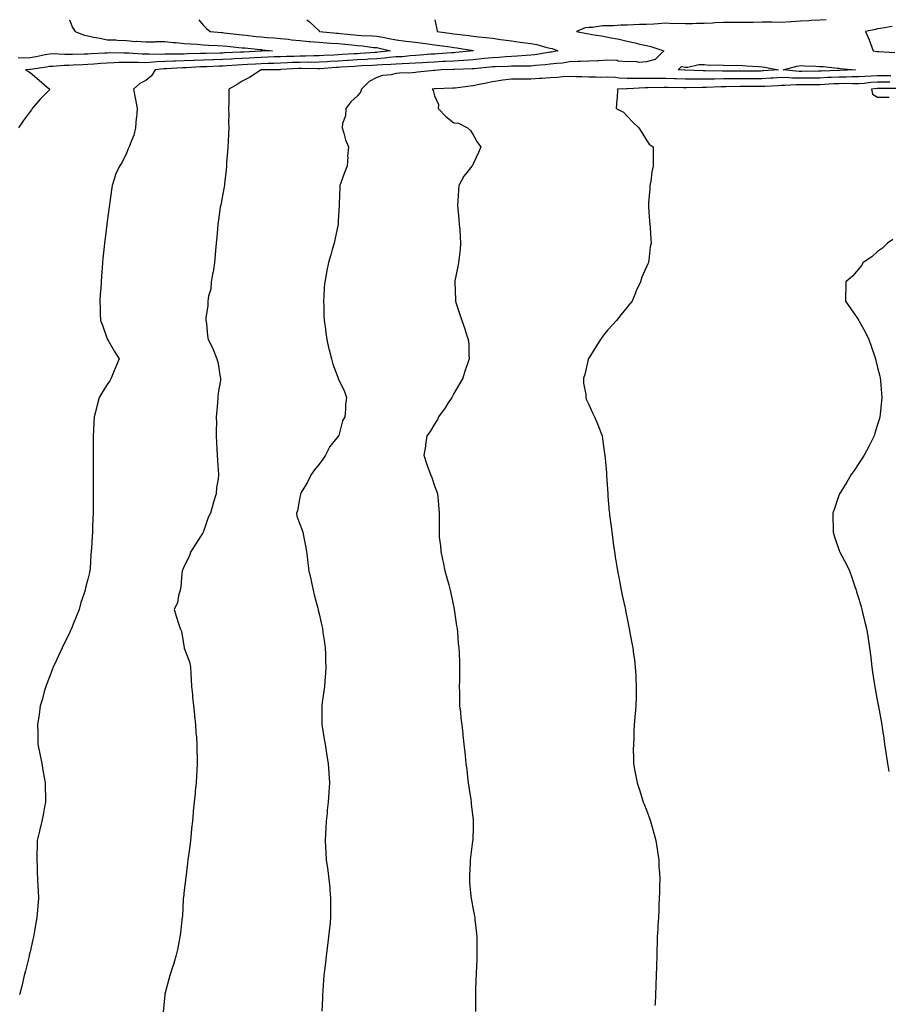
# Model space of a CAD drawing. Units: inches. Extents: x 1037123 to 1039763, y 7295258 to 7297898.
# Drawn here: x 1037533 to 1037984, y 7297387 to 7297898 of the extents above; entities that cross this region are included whole.
import ezdxf

# ---------------------------------------------------------------- set-up
doc = ezdxf.new("R2010")
doc.units = ezdxf.units.IN
doc.header["$MEASUREMENT"] = 0
doc.layers.add('Contour_10377295', color=7, linetype='Continuous', true_color=0xee6ba7)

msp = doc.modelspace()

# ---------------------------------------------------------------- linework, layer by layer
at = {"layer": 'Contour_10377295'}
for points in [[(1037558.5, 7297898, 3161), (1037560.06, 7297893.94, 3161), (1037561.47, 7297891.92, 3161), (1037566.12, 7297889.99, 3161), (1037568.05, 7297889.62, 3161), (1037570.96, 7297889.01, 3161), (1037574.48, 7297888.36, 3161), (1037578.05, 7297887.56, 3161), (1037582.52, 7297887.46, 3161), (1037583.48, 7297887.36, 3161), (1037588.05, 7297887.26, 3161), (1037592.82, 7297886.69, 3161), (1037593.21, 7297886.77, 3161), (1037598.05, 7297886.47, 3161), (1037602.7, 7297886.58, 3161), (1037603.34, 7297886.63, 3161), (1037608.05, 7297886.72, 3161), (1037612.29, 7297886.17, 3161), (1037613.81, 7297886.16, 3161), (1037618.05, 7297885.71, 3161), (1037621.55, 7297885.42, 3161), (1037624.73, 7297885.25, 3161), (1037628.05, 7297884.99, 3161), (1037630.9, 7297884.77, 3161), (1037635.37, 7297884.59, 3161), (1037638.05, 7297884.41, 3161), (1037640.32, 7297884.18, 3161), (1037646.33, 7297883.64, 3161), (1037648.05, 7297883.46, 3161), (1037649.44, 7297883.31, 3161), (1037657.46, 7297882.51, 3161), (1037658.05, 7297882.45, 3161), (1037658.54, 7297882.41, 3161), (1037663.91, 7297881.92, 3161), (1037658.3, 7297881.67, 3161), (1037658.05, 7297881.67, 3161), (1037657.78, 7297881.65, 3161), (1037648.77, 7297881.21, 3161), (1037648.05, 7297881.17, 3161), (1037647.25, 7297881.12, 3161), (1037639.2, 7297880.77, 3161), (1037638.05, 7297880.7, 3161), (1037636.78, 7297880.66, 3161), (1037629.46, 7297880.5, 3161), (1037628.05, 7297880.46, 3161), (1037626.53, 7297880.41, 3161), (1037619.73, 7297880.23, 3161), (1037618.05, 7297880.16, 3161), (1037616.23, 7297880.11, 3161), (1037609.87, 7297880.09, 3161), (1037608.05, 7297880.04, 3161), (1037606.1, 7297879.96, 3161), (1037599.83, 7297880.14, 3161), (1037598.05, 7297880.06, 3161), (1037596.23, 7297880.1, 3161), (1037589.34, 7297880.63, 3161), (1037588.05, 7297880.66, 3161), (1037586.76, 7297880.64, 3161), (1037579.24, 7297880.73, 3161), (1037578.05, 7297880.7, 3161), (1037576.74, 7297880.6, 3161), (1037569.75, 7297880.22, 3161), (1037568.05, 7297880.09, 3161), (1037566.16, 7297880.04, 3161), (1037559.98, 7297879.98, 3161), (1037558.05, 7297879.92, 3161), (1037556.02, 7297879.89, 3161), (1037549.77, 7297880.2, 3161), (1037548.05, 7297880.17, 3161), (1037545.88, 7297879.76, 3161), (1037541.21, 7297878.75, 3161), (1037538.05, 7297878.18, 3161), (1037534.24, 7297878.1, 3161), (1037531.76, 7297878.22, 3161)], [(1037625.64, 7297898, 3162), (1037628.05, 7297895.05, 3162), (1037629.53, 7297893.41, 3162), (1037631.53, 7297891.92, 3162), (1037637.46, 7297891.33, 3162), (1037638.05, 7297891.3, 3162), (1037638.75, 7297891.23, 3162), (1037646.51, 7297890.37, 3162), (1037648.05, 7297890.21, 3162), (1037649.96, 7297890.01, 3162), (1037655.47, 7297889.34, 3162), (1037658.05, 7297889.07, 3162), (1037661.16, 7297888.81, 3162), (1037664.67, 7297888.55, 3162), (1037668.05, 7297888.27, 3162), (1037672.15, 7297887.81, 3162), (1037673.66, 7297887.54, 3162), (1037678.05, 7297887.12, 3162), (1037682.85, 7297886.72, 3162), (1037683.28, 7297886.69, 3162), (1037688.05, 7297886.3, 3162), (1037692.11, 7297885.99, 3162), (1037694.09, 7297885.88, 3162), (1037698.05, 7297885.58, 3162), (1037701.39, 7297885.26, 3162), (1037705.06, 7297884.92, 3162), (1037708.05, 7297884.63, 3162), (1037710.57, 7297884.43, 3162), (1037716.33, 7297883.64, 3162), (1037718.05, 7297883.49, 3162), (1037719.36, 7297883.23, 3162), (1037725.1, 7297881.92, 3162), (1037718.85, 7297881.11, 3162), (1037718.05, 7297881.05, 3162), (1037717.13, 7297880.99, 3162), (1037709.57, 7297880.4, 3162), (1037708.05, 7297880.3, 3162), (1037706.33, 7297880.2, 3162), (1037700.12, 7297879.85, 3162), (1037698.05, 7297879.72, 3162), (1037695.73, 7297879.6, 3162), (1037690.55, 7297879.43, 3162), (1037688.05, 7297879.29, 3162), (1037685.37, 7297879.25, 3162), (1037680.92, 7297879.06, 3162), (1037678.05, 7297879.02, 3162), (1037675.04, 7297878.91, 3162), (1037671.1, 7297878.87, 3162), (1037668.05, 7297878.76, 3162), (1037664.79, 7297878.67, 3162), (1037661.45, 7297878.51, 3162), (1037658.05, 7297878.41, 3162), (1037654.34, 7297878.21, 3162), (1037651.88, 7297878.09, 3162), (1037648.05, 7297877.88, 3162), (1037643.75, 7297877.62, 3162), (1037642.41, 7297877.56, 3162), (1037638.05, 7297877.3, 3162), (1037633.28, 7297877.15, 3162), (1037632.82, 7297877.14, 3162), (1037628.05, 7297877, 3162), (1037623.17, 7297876.8, 3162), (1037622.91, 7297876.78, 3162), (1037618.05, 7297876.59, 3162), (1037613.52, 7297876.45, 3162), (1037612.52, 7297876.39, 3162), (1037608.05, 7297876.25, 3162), (1037603.89, 7297876.08, 3162), (1037602, 7297875.88, 3162), (1037598.05, 7297875.69, 3162), (1037594.18, 7297875.78, 3162), (1037591.84, 7297875.72, 3162), (1037588.05, 7297875.82, 3162), (1037584.24, 7297875.73, 3162), (1037581.72, 7297875.58, 3162), (1037578.05, 7297875.5, 3162), (1037574.71, 7297875.26, 3162), (1037571.04, 7297874.92, 3162), (1037568.05, 7297874.69, 3162), (1037565.35, 7297874.61, 3162), (1037560.45, 7297874.33, 3162), (1037558.05, 7297874.25, 3162), (1037555.75, 7297874.21, 3162), (1037549.85, 7297873.73, 3162), (1037548.05, 7297873.7, 3162), (1037546.57, 7297873.41, 3162), (1037538.28, 7297872.15, 3162), (1037538.05, 7297872.12, 3162), (1037537.85, 7297872.11, 3162), (1037535.71, 7297871.92, 3162), (1037537.21, 7297871.09, 3162), (1037538.05, 7297870.67, 3162), (1037542.66, 7297866.53, 3162), (1037546.92, 7297863.06, 3162), (1037548.05, 7297862.13, 3162), (1037548.15, 7297862.03, 3162), (1037548.19, 7297861.92, 3162), (1037548.17, 7297861.79, 3162), (1037548.05, 7297861.67, 3162), (1037543.28, 7297856.69, 3162), (1037539.09, 7297851.92, 3162), (1037538.69, 7297851.27, 3162), (1037538.05, 7297850.32, 3162), (1037534.42, 7297845.55, 3162), (1037532.05, 7297841.92, 3162)], [(1037681.69, 7297898, 3163), (1037682.93, 7297897.04, 3163), (1037683.07, 7297896.94, 3163), (1037688.05, 7297892.17, 3163), (1037688.17, 7297892.03, 3163), (1037688.26, 7297891.92, 3163), (1037697.19, 7297891.06, 3163), (1037698.05, 7297890.99, 3163), (1037699.07, 7297890.89, 3163), (1037706.33, 7297890.19, 3163), (1037708.05, 7297890.03, 3163), (1037710.1, 7297889.87, 3163), (1037715.82, 7297889.68, 3163), (1037718.05, 7297889.49, 3163), (1037721.08, 7297888.89, 3163), (1037724.42, 7297888.3, 3163), (1037728.05, 7297887.55, 3163), (1037733.05, 7297886.92, 3163), (1037738.05, 7297886.27, 3163), (1037741.94, 7297885.81, 3163), (1037744.57, 7297885.39, 3163), (1037748.05, 7297884.95, 3163), (1037750.71, 7297884.57, 3163), (1037756.12, 7297883.85, 3163), (1037758.05, 7297883.59, 3163), (1037759.51, 7297883.38, 3163), (1037768.03, 7297881.94, 3163), (1037768.07, 7297881.94, 3163), (1037768.17, 7297881.92, 3163), (1037768.07, 7297881.91, 3163), (1037768.05, 7297881.91, 3163), (1037768.03, 7297881.91, 3163), (1037759.03, 7297880.94, 3163), (1037758.05, 7297880.88, 3163), (1037756.96, 7297880.83, 3163), (1037749.71, 7297880.25, 3163), (1037748.05, 7297880.15, 3163), (1037746.16, 7297880.03, 3163), (1037740.47, 7297879.51, 3163), (1037738.05, 7297879.35, 3163), (1037735.32, 7297879.2, 3163), (1037731.16, 7297878.8, 3163), (1037728.05, 7297878.65, 3163), (1037724.48, 7297878.36, 3163), (1037721.94, 7297878.02, 3163), (1037718.05, 7297877.73, 3163), (1037713.58, 7297877.45, 3163), (1037712.6, 7297877.37, 3163), (1037708.05, 7297877.09, 3163), (1037703.19, 7297876.79, 3163), (1037702.89, 7297876.77, 3163), (1037698.05, 7297876.48, 3163), (1037693.71, 7297876.25, 3163), (1037692.27, 7297876.14, 3163), (1037688.05, 7297875.9, 3163), (1037684.12, 7297875.86, 3163), (1037682.01, 7297875.89, 3163), (1037678.05, 7297875.85, 3163), (1037674.26, 7297875.71, 3163), (1037671.68, 7297875.54, 3163), (1037668.05, 7297875.41, 3163), (1037664.65, 7297875.31, 3163), (1037661.39, 7297875.27, 3163), (1037658.05, 7297875.17, 3163), (1037654.96, 7297875, 3163), (1037650.86, 7297874.74, 3163), (1037648.05, 7297874.59, 3163), (1037645.53, 7297874.44, 3163), (1037640.16, 7297874.04, 3163), (1037638.05, 7297873.91, 3163), (1037636.12, 7297873.85, 3163), (1037629.71, 7297873.58, 3163), (1037628.05, 7297873.53, 3163), (1037626.51, 7297873.46, 3163), (1037619.18, 7297873.05, 3163), (1037618.05, 7297873, 3163), (1037617, 7297872.97, 3163), (1037608.6, 7297872.48, 3163), (1037608.05, 7297872.46, 3163), (1037607.52, 7297872.44, 3163), (1037602.95, 7297871.92, 3163), (1037601.06, 7297868.91, 3163), (1037598.05, 7297866.38, 3163), (1037595.02, 7297864.95, 3163), (1037591.66, 7297861.92, 3163), (1037592.58, 7297857.4, 3163), (1037592.8, 7297856.66, 3163), (1037593.54, 7297851.92, 3163), (1037593.19, 7297847.06, 3163), (1037593.17, 7297846.8, 3163), (1037592.82, 7297841.92, 3163), (1037591.92, 7297838.05, 3163), (1037590.1, 7297833.97, 3163), (1037589.42, 7297831.92, 3163), (1037588.99, 7297830.98, 3163), (1037588.05, 7297828.73, 3163), (1037585.86, 7297824.1, 3163), (1037584.42, 7297821.92, 3163), (1037582.37, 7297817.6, 3163), (1037581.92, 7297815.8, 3163), (1037580.59, 7297811.92, 3163), (1037580.3, 7297809.68, 3163), (1037579.4, 7297803.27, 3163), (1037579.22, 7297801.92, 3163), (1037579.09, 7297800.89, 3163), (1037578.05, 7297793.23, 3163), (1037577.89, 7297792.08, 3163), (1037577.87, 7297791.92, 3163), (1037577.85, 7297791.72, 3163), (1037576.8, 7297783.17, 3163), (1037576.64, 7297781.92, 3163), (1037576.49, 7297780.35, 3163), (1037575.84, 7297774.12, 3163), (1037575.61, 7297771.92, 3163), (1037575.41, 7297769.28, 3163), (1037575.06, 7297764.91, 3163), (1037574.83, 7297761.92, 3163), (1037574.67, 7297758.54, 3163), (1037574.48, 7297755.5, 3163), (1037574.3, 7297751.92, 3163), (1037574.46, 7297748.33, 3163), (1037574.4, 7297745.57, 3163), (1037574.53, 7297741.92, 3163), (1037575.53, 7297739.41, 3163), (1037578.05, 7297732.39, 3163), (1037578.19, 7297732.06, 3163), (1037578.25, 7297731.92, 3163), (1037578.52, 7297731.45, 3163), (1037581.88, 7297725.75, 3163), (1037584.18, 7297721.92, 3163), (1037582.41, 7297717.55, 3163), (1037581.49, 7297715.37, 3163), (1037580.06, 7297711.92, 3163), (1037579.34, 7297710.63, 3163), (1037578.05, 7297708.6, 3163), (1037575.47, 7297704.49, 3163), (1037573.89, 7297701.92, 3163), (1037572.7, 7297697.28, 3163), (1037572.42, 7297696.3, 3163), (1037571.29, 7297691.92, 3163), (1037571.14, 7297688.83, 3163), (1037570.86, 7297684.73, 3163), (1037570.71, 7297681.92, 3163), (1037570.73, 7297679.25, 3163), (1037570.69, 7297674.57, 3163), (1037570.71, 7297671.92, 3163), (1037570.73, 7297669.25, 3163), (1037570.71, 7297664.59, 3163), (1037570.73, 7297661.92, 3163), (1037570.73, 7297659.24, 3163), (1037570.75, 7297654.61, 3163), (1037570.76, 7297651.92, 3163), (1037570.76, 7297641.92, 3163), (1037570.65, 7297639.32, 3163), (1037570.47, 7297634.34, 3163), (1037570.37, 7297631.92, 3163), (1037570.2, 7297629.77, 3163), (1037569.92, 7297623.79, 3163), (1037569.77, 7297621.92, 3163), (1037569.53, 7297620.44, 3163), (1037569.2, 7297613.07, 3163), (1037569.07, 7297611.92, 3163), (1037568.85, 7297611.12, 3163), (1037568.05, 7297607.55, 3163), (1037566.86, 7297603.11, 3163), (1037566.6, 7297601.92, 3163), (1037565.96, 7297599.83, 3163), (1037564.44, 7297595.54, 3163), (1037563.42, 7297591.92, 3163), (1037561.86, 7297588.1, 3163), (1037560.39, 7297584.26, 3163), (1037559.46, 7297581.92, 3163), (1037559.05, 7297580.92, 3163), (1037558.05, 7297578.84, 3163), (1037555.73, 7297574.23, 3163), (1037554.67, 7297571.92, 3163), (1037552.58, 7297567.38, 3163), (1037551.72, 7297565.58, 3163), (1037549.98, 7297561.92, 3163), (1037549.51, 7297560.46, 3163), (1037548.05, 7297556.82, 3163), (1037546.72, 7297553.24, 3163), (1037546.17, 7297551.92, 3163), (1037545.37, 7297549.24, 3163), (1037544.4, 7297545.56, 3163), (1037543.19, 7297541.92, 3163), (1037542.66, 7297537.31, 3163), (1037542.48, 7297536.35, 3163), (1037541.92, 7297531.92, 3163), (1037541.98, 7297527.99, 3163), (1037541.96, 7297525.83, 3163), (1037542.01, 7297521.92, 3163), (1037543.03, 7297516.94, 3163), (1037543.03, 7297516.91, 3163), (1037544.09, 7297511.92, 3163), (1037544.63, 7297508.51, 3163), (1037545.39, 7297504.57, 3163), (1037545.86, 7297501.92, 3163), (1037545.86, 7297499.73, 3163), (1037546.02, 7297493.95, 3163), (1037546.02, 7297491.92, 3163), (1037545.51, 7297489.38, 3163), (1037544.75, 7297485.22, 3163), (1037544.07, 7297481.92, 3163), (1037542.93, 7297477.05, 3163), (1037542.85, 7297476.72, 3163), (1037541.74, 7297471.92, 3163), (1037541.62, 7297468.34, 3163), (1037541.59, 7297465.46, 3163), (1037541.49, 7297461.92, 3163), (1037541.62, 7297458.35, 3163), (1037541.76, 7297455.62, 3163), (1037541.92, 7297451.92, 3163), (1037542.11, 7297447.87, 3163), (1037542.19, 7297446.06, 3163), (1037542.37, 7297441.92, 3163), (1037542.01, 7297437.96, 3163), (1037541.84, 7297435.71, 3163), (1037541.51, 7297431.92, 3163), (1037541, 7297428.98, 3163), (1037540.14, 7297424.01, 3163), (1037539.77, 7297421.92, 3163), (1037539.46, 7297420.51, 3163), (1037538.05, 7297414.24, 3163), (1037537.6, 7297412.37, 3163), (1037537.48, 7297411.92, 3163), (1037537.31, 7297411.18, 3163), (1037535.61, 7297404.37, 3163), (1037534.98, 7297401.92, 3163), (1037533.99, 7297397.86, 3163), (1037533.66, 7297396.31, 3163), (1037532.48, 7297391.92, 3163)], [(1037748.11, 7297898, 3164), (1037749.24, 7297893.11, 3164), (1037749.4, 7297891.92, 3164), (1037756.92, 7297890.79, 3164), (1037758.05, 7297890.62, 3164), (1037759.55, 7297890.43, 3164), (1037765.86, 7297889.74, 3164), (1037768.05, 7297889.43, 3164), (1037770.88, 7297889.09, 3164), (1037774.89, 7297888.76, 3164), (1037778.05, 7297888.34, 3164), (1037782.19, 7297887.77, 3164), (1037783.73, 7297887.59, 3164), (1037788.05, 7297886.98, 3164), (1037792.5, 7297886.38, 3164), (1037793.77, 7297886.2, 3164), (1037798.05, 7297885.61, 3164), (1037801.17, 7297885.04, 3164), (1037806.33, 7297883.65, 3164), (1037808.05, 7297883.28, 3164), (1037809.16, 7297883.03, 3164), (1037811.98, 7297881.92, 3164), (1037808.79, 7297881.19, 3164), (1037808.05, 7297881.09, 3164), (1037807.09, 7297880.97, 3164), (1037800.16, 7297879.8, 3164), (1037798.05, 7297879.58, 3164), (1037795.61, 7297879.47, 3164), (1037790.92, 7297879.05, 3164), (1037788.05, 7297878.94, 3164), (1037784.87, 7297878.74, 3164), (1037781.55, 7297878.41, 3164), (1037778.05, 7297878.2, 3164), (1037773.91, 7297877.78, 3164), (1037772.35, 7297877.61, 3164), (1037768.05, 7297877.17, 3164), (1037763.13, 7297876.84, 3164), (1037762.97, 7297876.83, 3164), (1037758.05, 7297876.52, 3164), (1037753.69, 7297876.27, 3164), (1037752.35, 7297876.22, 3164), (1037748.05, 7297875.98, 3164), (1037744.24, 7297875.72, 3164), (1037741.74, 7297875.62, 3164), (1037738.05, 7297875.38, 3164), (1037734.77, 7297875.19, 3164), (1037731.27, 7297875.14, 3164), (1037728.05, 7297874.97, 3164), (1037725.24, 7297874.74, 3164), (1037720.75, 7297874.62, 3164), (1037718.05, 7297874.41, 3164), (1037715.71, 7297874.26, 3164), (1037710.12, 7297873.99, 3164), (1037708.05, 7297873.86, 3164), (1037706.21, 7297873.76, 3164), (1037699.46, 7297873.32, 3164), (1037698.05, 7297873.24, 3164), (1037696.8, 7297873.17, 3164), (1037688.67, 7297872.55, 3164), (1037688.05, 7297872.52, 3164), (1037687.46, 7297872.51, 3164), (1037678.79, 7297872.67, 3164), (1037678.05, 7297872.66, 3164), (1037677.33, 7297872.63, 3164), (1037668.21, 7297872.07, 3164), (1037668.05, 7297872.07, 3164), (1037667.91, 7297872.06, 3164), (1037658.05, 7297871.93, 3164), (1037657.95, 7297871.92, 3164), (1037651.98, 7297868, 3164), (1037648.05, 7297866.06, 3164), (1037645.53, 7297864.44, 3164), (1037641.27, 7297861.92, 3164), (1037641.21, 7297858.77, 3164), (1037641.14, 7297855.01, 3164), (1037641.08, 7297851.92, 3164), (1037641.12, 7297848.86, 3164), (1037641.08, 7297844.96, 3164), (1037641.12, 7297841.92, 3164), (1037640.96, 7297839.01, 3164), (1037640.82, 7297834.69, 3164), (1037640.69, 7297831.92, 3164), (1037640.53, 7297829.45, 3164), (1037640.06, 7297823.92, 3164), (1037639.92, 7297821.92, 3164), (1037639.83, 7297820.14, 3164), (1037638.97, 7297812.84, 3164), (1037638.91, 7297811.92, 3164), (1037638.77, 7297811.19, 3164), (1037638.05, 7297807.62, 3164), (1037637.15, 7297802.83, 3164), (1037636.98, 7297801.92, 3164), (1037636.78, 7297800.65, 3164), (1037635.84, 7297794.13, 3164), (1037635.51, 7297791.92, 3164), (1037635.26, 7297789.13, 3164), (1037634.92, 7297785.04, 3164), (1037634.63, 7297781.92, 3164), (1037634.3, 7297778.17, 3164), (1037634.09, 7297775.88, 3164), (1037633.75, 7297771.92, 3164), (1037633.01, 7297766.97, 3164), (1037632.97, 7297766.84, 3164), (1037632.11, 7297761.92, 3164), (1037631.78, 7297758.19, 3164), (1037630.61, 7297754.48, 3164), (1037630.26, 7297751.92, 3164), (1037630.26, 7297749.7, 3164), (1037629.34, 7297743.2, 3164), (1037629.34, 7297741.92, 3164), (1037629.59, 7297740.38, 3164), (1037630.04, 7297733.92, 3164), (1037630.49, 7297731.92, 3164), (1037633.07, 7297726.95, 3164), (1037633.11, 7297726.87, 3164), (1037634.94, 7297721.92, 3164), (1037635.69, 7297719.55, 3164), (1037636.53, 7297713.44, 3164), (1037636.9, 7297711.92, 3164), (1037636.8, 7297710.68, 3164), (1037635.61, 7297704.37, 3164), (1037635.49, 7297701.92, 3164), (1037635.3, 7297699.16, 3164), (1037634.91, 7297695.06, 3164), (1037634.67, 7297691.92, 3164), (1037634.73, 7297688.6, 3164), (1037634.65, 7297685.32, 3164), (1037634.69, 7297681.92, 3164), (1037634.85, 7297678.73, 3164), (1037635, 7297674.98, 3164), (1037635.16, 7297671.92, 3164), (1037635.32, 7297669.2, 3164), (1037635.61, 7297664.37, 3164), (1037635.75, 7297661.92, 3164), (1037635.59, 7297659.46, 3164), (1037634.81, 7297655.15, 3164), (1037634.65, 7297651.92, 3164), (1037633.11, 7297646.97, 3164), (1037633.07, 7297646.89, 3164), (1037631.64, 7297641.92, 3164), (1037630.39, 7297639.57, 3164), (1037628.05, 7297632.28, 3164), (1037627.95, 7297632.02, 3164), (1037627.93, 7297631.92, 3164), (1037627.7, 7297631.56, 3164), (1037624.03, 7297625.95, 3164), (1037621.51, 7297621.92, 3164), (1037620.63, 7297619.35, 3164), (1037618.05, 7297614.27, 3164), (1037617.31, 7297612.65, 3164), (1037616.96, 7297611.92, 3164), (1037616.74, 7297610.6, 3164), (1037616.29, 7297603.68, 3164), (1037615.88, 7297601.92, 3164), (1037614.98, 7297598.86, 3164), (1037614.53, 7297595.44, 3164), (1037612.84, 7297591.92, 3164), (1037614.07, 7297587.94, 3164), (1037614.94, 7297585.02, 3164), (1037615.9, 7297581.92, 3164), (1037616.7, 7297580.58, 3164), (1037618.01, 7297571.96, 3164), (1037618.03, 7297571.92, 3164), (1037618.03, 7297571.9, 3164), (1037618.05, 7297571.83, 3164), (1037620.73, 7297564.61, 3164), (1037621.35, 7297561.92, 3164), (1037621.55, 7297558.43, 3164), (1037621.66, 7297555.54, 3164), (1037621.88, 7297551.92, 3164), (1037622.33, 7297547.65, 3164), (1037622.42, 7297546.3, 3164), (1037622.91, 7297541.92, 3164), (1037623.34, 7297537.21, 3164), (1037623.42, 7297536.56, 3164), (1037623.87, 7297531.92, 3164), (1037624.14, 7297528, 3164), (1037624.38, 7297525.59, 3164), (1037624.65, 7297521.92, 3164), (1037624.61, 7297518.49, 3164), (1037624.69, 7297515.27, 3164), (1037624.69, 7297511.92, 3164), (1037624.5, 7297508.36, 3164), (1037624.4, 7297505.57, 3164), (1037624.16, 7297501.92, 3164), (1037623.75, 7297497.62, 3164), (1037623.64, 7297496.34, 3164), (1037623.17, 7297491.92, 3164), (1037622.74, 7297487.23, 3164), (1037622.68, 7297486.56, 3164), (1037622.27, 7297481.92, 3164), (1037621.88, 7297478.09, 3164), (1037621.64, 7297475.52, 3164), (1037621.29, 7297471.92, 3164), (1037620.88, 7297469.08, 3164), (1037620.24, 7297464.1, 3164), (1037619.92, 7297461.92, 3164), (1037619.71, 7297460.25, 3164), (1037618.83, 7297452.7, 3164), (1037618.73, 7297451.92, 3164), (1037618.66, 7297451.31, 3164), (1037618.05, 7297446.1, 3164), (1037617.6, 7297442.37, 3164), (1037617.56, 7297441.92, 3164), (1037617.54, 7297441.41, 3164), (1037617.07, 7297432.9, 3164), (1037617.03, 7297431.92, 3164), (1037616.88, 7297430.74, 3164), (1037616.06, 7297423.91, 3164), (1037615.78, 7297421.92, 3164), (1037615.16, 7297419.04, 3164), (1037614.55, 7297415.42, 3164), (1037613.73, 7297411.92, 3164), (1037612.44, 7297407.52, 3164), (1037611.76, 7297405.63, 3164), (1037610.55, 7297401.92, 3164), (1037610.08, 7297399.89, 3164), (1037608.05, 7297392.26, 3164), (1037607.99, 7297391.99, 3164), (1037607.97, 7297391.92, 3164), (1037607.95, 7297391.82, 3164), (1037607.07, 7297382.89, 3164)], [(1037951.35, 7297898, 3165), (1037948.05, 7297897.76, 3165), (1037943.64, 7297897.51, 3165), (1037942.52, 7297897.44, 3165), (1037938.05, 7297897.18, 3165), (1037933.09, 7297896.88, 3165), (1037933.01, 7297896.88, 3165), (1037928.05, 7297896.59, 3165), (1037923.3, 7297896.66, 3165), (1037922.78, 7297896.64, 3165), (1037918.05, 7297896.71, 3165), (1037913.36, 7297896.61, 3165), (1037912.7, 7297896.58, 3165), (1037908.05, 7297896.46, 3165), (1037903.44, 7297896.54, 3165), (1037902.66, 7297896.53, 3165), (1037898.05, 7297896.61, 3165), (1037893.62, 7297896.35, 3165), (1037892.37, 7297896.24, 3165), (1037888.05, 7297895.96, 3165), (1037883.99, 7297895.98, 3165), (1037882.01, 7297895.88, 3165), (1037878.05, 7297895.89, 3165), (1037873.91, 7297896.06, 3165), (1037872.05, 7297895.92, 3165), (1037868.05, 7297896.13, 3165), (1037864.09, 7297895.88, 3165), (1037861.86, 7297895.72, 3165), (1037858.05, 7297895.48, 3165), (1037854.51, 7297895.46, 3165), (1037851.39, 7297895.25, 3165), (1037848.05, 7297895.22, 3165), (1037844.75, 7297895.22, 3165), (1037840.88, 7297894.75, 3165), (1037838.05, 7297894.76, 3165), (1037835.14, 7297894.83, 3165), (1037830.08, 7297893.95, 3165), (1037828.05, 7297894.03, 3165), (1037826.23, 7297893.75, 3165), (1037821.78, 7297891.92, 3165), (1037827.05, 7297890.91, 3165), (1037828.05, 7297890.68, 3165), (1037829.61, 7297890.37, 3165), (1037835.67, 7297889.53, 3165), (1037838.05, 7297888.96, 3165), (1037841.82, 7297888.16, 3165), (1037843.95, 7297887.82, 3165), (1037848.05, 7297886.81, 3165), (1037852.19, 7297886.06, 3165), (1037854.61, 7297885.37, 3165), (1037858.05, 7297884.61, 3165), (1037860.24, 7297884.11, 3165), (1037867.05, 7297881.92, 3165), (1037862.64, 7297877.32, 3165), (1037858.05, 7297876.08, 3165), (1037854.24, 7297875.73, 3165), (1037852.42, 7297876.3, 3165), (1037848.05, 7297876.12, 3165), (1037843.42, 7297876.55, 3165), (1037842.89, 7297876.75, 3165), (1037838.05, 7297876.99, 3165), (1037833.28, 7297876.69, 3165), (1037832.85, 7297876.72, 3165), (1037828.05, 7297876.49, 3165), (1037823.75, 7297876.23, 3165), (1037822.41, 7297876.29, 3165), (1037818.05, 7297876.06, 3165), (1037814.48, 7297875.48, 3165), (1037811.43, 7297875.29, 3165), (1037808.05, 7297874.83, 3165), (1037805.45, 7297874.52, 3165), (1037800.34, 7297874.21, 3165), (1037798.05, 7297873.96, 3165), (1037796.1, 7297873.87, 3165), (1037790.08, 7297873.95, 3165), (1037788.05, 7297873.87, 3165), (1037786.21, 7297873.76, 3165), (1037779.69, 7297873.55, 3165), (1037778.05, 7297873.45, 3165), (1037776.66, 7297873.32, 3165), (1037768.64, 7297872.5, 3165), (1037768.05, 7297872.44, 3165), (1037767.56, 7297872.41, 3165), (1037758.3, 7297872.17, 3165), (1037758.05, 7297872.16, 3165), (1037757.82, 7297872.14, 3165), (1037751.45, 7297871.92, 3165), (1037748.3, 7297871.67, 3165), (1037748.05, 7297871.65, 3165), (1037747.74, 7297871.62, 3165), (1037739.2, 7297870.77, 3165), (1037738.05, 7297870.62, 3165), (1037736.62, 7297870.49, 3165), (1037729.77, 7297870.2, 3165), (1037728.05, 7297870.03, 3165), (1037725.55, 7297869.43, 3165), (1037721.02, 7297868.96, 3165), (1037718.05, 7297867.95, 3165), (1037714.01, 7297865.95, 3165), (1037710, 7297861.92, 3165), (1037709.63, 7297860.34, 3165), (1037708.05, 7297858.52, 3165), (1037704.53, 7297855.44, 3165), (1037702.01, 7297851.92, 3165), (1037701.8, 7297848.17, 3165), (1037700.2, 7297844.07, 3165), (1037699.96, 7297841.92, 3165), (1037700.9, 7297839.06, 3165), (1037701.84, 7297835.7, 3165), (1037703.36, 7297831.92, 3165), (1037702.87, 7297827.1, 3165), (1037702.91, 7297826.78, 3165), (1037702.6, 7297821.92, 3165), (1037701.27, 7297818.71, 3165), (1037699.4, 7297813.27, 3165), (1037698.89, 7297811.92, 3165), (1037698.87, 7297811.1, 3165), (1037698.48, 7297802.35, 3165), (1037698.48, 7297801.49, 3165), (1037698.05, 7297793.59, 3165), (1037697.95, 7297792.01, 3165), (1037697.95, 7297791.92, 3165), (1037697.91, 7297791.79, 3165), (1037696.25, 7297783.72, 3165), (1037695.82, 7297781.92, 3165), (1037694.92, 7297778.8, 3165), (1037694.09, 7297775.88, 3165), (1037692.97, 7297771.92, 3165), (1037692.11, 7297767.86, 3165), (1037691.68, 7297765.56, 3165), (1037690.96, 7297761.92, 3165), (1037690.78, 7297759.2, 3165), (1037690.47, 7297754.33, 3165), (1037690.32, 7297751.92, 3165), (1037690.45, 7297749.52, 3165), (1037690.59, 7297744.46, 3165), (1037690.75, 7297741.92, 3165), (1037691.21, 7297738.76, 3165), (1037691.55, 7297735.41, 3165), (1037692.13, 7297731.92, 3165), (1037693.17, 7297727.04, 3165), (1037693.26, 7297726.71, 3165), (1037694.46, 7297721.92, 3165), (1037695.24, 7297719.11, 3165), (1037697.97, 7297711.99, 3165), (1037698.01, 7297711.92, 3165), (1037698.01, 7297711.89, 3165), (1037698.05, 7297711.82, 3165), (1037701.21, 7297705.08, 3165), (1037702.35, 7297701.92, 3165), (1037701.7, 7297698.27, 3165), (1037701.82, 7297695.69, 3165), (1037701.35, 7297691.92, 3165), (1037700.24, 7297689.73, 3165), (1037698.23, 7297682.09, 3165), (1037698.15, 7297681.92, 3165), (1037698.11, 7297681.86, 3165), (1037698.05, 7297681.79, 3165), (1037693.58, 7297676.4, 3165), (1037691.33, 7297671.92, 3165), (1037690.06, 7297669.92, 3165), (1037688.05, 7297667.22, 3165), (1037685.63, 7297664.35, 3165), (1037683.93, 7297661.92, 3165), (1037682.09, 7297657.89, 3165), (1037678.73, 7297652.61, 3165), (1037678.34, 7297651.92, 3165), (1037678.34, 7297651.62, 3165), (1037678.05, 7297650.22, 3165), (1037676.82, 7297643.15, 3165), (1037676.27, 7297641.92, 3165), (1037676.47, 7297640.34, 3165), (1037678.05, 7297636.09, 3165), (1037679.2, 7297633.07, 3165), (1037679.55, 7297631.92, 3165), (1037679.92, 7297630.05, 3165), (1037681.08, 7297624.94, 3165), (1037681.6, 7297621.92, 3165), (1037682.09, 7297617.88, 3165), (1037682.29, 7297616.16, 3165), (1037682.82, 7297611.92, 3165), (1037683.73, 7297607.61, 3165), (1037684.09, 7297605.88, 3165), (1037684.91, 7297601.92, 3165), (1037685.55, 7297599.43, 3165), (1037687.39, 7297592.59, 3165), (1037687.56, 7297591.92, 3165), (1037687.64, 7297591.52, 3165), (1037688.05, 7297589.64, 3165), (1037689.5, 7297583.37, 3165), (1037689.77, 7297581.92, 3165), (1037690.04, 7297579.93, 3165), (1037690.84, 7297574.71, 3165), (1037691.23, 7297571.92, 3165), (1037691.33, 7297568.63, 3165), (1037691.41, 7297565.27, 3165), (1037691.51, 7297561.92, 3165), (1037691.33, 7297558.64, 3165), (1037691.02, 7297554.89, 3165), (1037690.84, 7297551.92, 3165), (1037690.59, 7297549.38, 3165), (1037689.71, 7297543.59, 3165), (1037689.53, 7297541.92, 3165), (1037689.55, 7297540.42, 3165), (1037689.51, 7297533.39, 3165), (1037689.55, 7297531.92, 3165), (1037689.85, 7297530.12, 3165), (1037690.69, 7297524.56, 3165), (1037691.14, 7297521.92, 3165), (1037691.7, 7297518.28, 3165), (1037692.07, 7297515.93, 3165), (1037692.7, 7297511.92, 3165), (1037693.07, 7297506.94, 3165), (1037693.07, 7297506.9, 3165), (1037693.46, 7297501.92, 3165), (1037693.13, 7297496.99, 3165), (1037693.11, 7297496.86, 3165), (1037692.8, 7297491.92, 3165), (1037692.31, 7297487.66, 3165), (1037692.19, 7297486.05, 3165), (1037691.76, 7297481.92, 3165), (1037691.53, 7297478.44, 3165), (1037691.39, 7297475.26, 3165), (1037691.17, 7297471.92, 3165), (1037691.37, 7297468.61, 3165), (1037691.59, 7297465.46, 3165), (1037691.78, 7297461.92, 3165), (1037692.41, 7297457.57, 3165), (1037692.58, 7297456.44, 3165), (1037693.17, 7297451.92, 3165), (1037693.56, 7297447.43, 3165), (1037693.66, 7297446.31, 3165), (1037694.05, 7297441.92, 3165), (1037694.03, 7297437.9, 3165), (1037694.03, 7297435.94, 3165), (1037694.05, 7297431.92, 3165), (1037693.58, 7297427.45, 3165), (1037693.5, 7297426.48, 3165), (1037693.01, 7297421.92, 3165), (1037692.48, 7297417.49, 3165), (1037692.31, 7297416.18, 3165), (1037691.8, 7297411.92, 3165), (1037691.41, 7297408.56, 3165), (1037690.84, 7297404.71, 3165), (1037690.49, 7297401.92, 3165), (1037690.37, 7297399.61, 3165), (1037689.98, 7297393.86, 3165), (1037689.89, 7297391.92, 3165), (1037689.81, 7297390.15, 3165), (1037689.5, 7297383.37, 3165)], [(1037985.55, 7297894.42, 3166), (1037979.61, 7297893.47, 3166), (1037978.05, 7297893.18, 3166), (1037977.03, 7297892.94, 3166), (1037971.82, 7297891.92, 3166), (1037973.62, 7297887.48, 3166), (1037974.34, 7297885.63, 3166), (1037975.8, 7297881.92, 3166), (1037977.66, 7297881.52, 3166), (1037978.05, 7297881.46, 3166), (1037978.52, 7297881.46, 3166), (1037987.05, 7297880.93, 3166)], [(1037984.94, 7297868.8, 3166), (1037981.1, 7297868.86, 3166), (1037978.05, 7297868.89, 3166), (1037974.81, 7297868.68, 3166), (1037971.37, 7297868.59, 3166), (1037968.05, 7297868.36, 3166), (1037964.46, 7297868.33, 3166), (1037961.74, 7297868.24, 3166), (1037958.05, 7297868.21, 3166), (1037954.14, 7297868.01, 3166), (1037952.03, 7297867.93, 3166), (1037948.05, 7297867.72, 3166), (1037943.85, 7297867.71, 3166), (1037942.27, 7297867.7, 3166), (1037938.05, 7297867.69, 3166), (1037933.85, 7297867.73, 3166), (1037932.07, 7297867.89, 3166), (1037928.05, 7297867.93, 3166), (1037923.79, 7297867.67, 3166), (1037922.39, 7297867.57, 3166), (1037918.05, 7297867.31, 3166), (1037913.44, 7297867.31, 3166), (1037912.68, 7297867.3, 3166), (1037908.05, 7297867.29, 3166), (1037903.38, 7297867.26, 3166), (1037902.7, 7297867.26, 3166), (1037898.05, 7297867.23, 3166), (1037893.3, 7297867.17, 3166), (1037892.8, 7297867.17, 3166), (1037888.05, 7297867.12, 3166), (1037883.28, 7297867.14, 3166), (1037882.8, 7297867.16, 3166), (1037878.05, 7297867.2, 3166), (1037873.46, 7297867.33, 3166), (1037872.6, 7297867.37, 3166), (1037868.05, 7297867.5, 3166), (1037863.62, 7297867.48, 3166), (1037862.48, 7297867.5, 3166), (1037858.05, 7297867.48, 3166), (1037853.6, 7297867.46, 3166), (1037852.46, 7297867.52, 3166), (1037848.05, 7297867.5, 3166), (1037843.83, 7297867.69, 3166), (1037842.01, 7297867.96, 3166), (1037838.05, 7297868.18, 3166), (1037834.22, 7297868.08, 3166), (1037831.74, 7297868.23, 3166), (1037828.05, 7297868.13, 3166), (1037824.4, 7297868.27, 3166), (1037821.59, 7297868.38, 3166), (1037818.05, 7297868.52, 3166), (1037814.4, 7297868.26, 3166), (1037811.9, 7297868.08, 3166), (1037808.05, 7297867.8, 3166), (1037803.66, 7297867.53, 3166), (1037802.54, 7297867.44, 3166), (1037798.05, 7297867.15, 3166), (1037793.25, 7297867.13, 3166), (1037792.84, 7297867.13, 3166), (1037788.05, 7297867.1, 3166), (1037783.42, 7297866.55, 3166), (1037782.5, 7297866.37, 3166), (1037778.05, 7297865.76, 3166), (1037774.87, 7297865.11, 3166), (1037770.26, 7297864.14, 3166), (1037768.05, 7297863.68, 3166), (1037766.43, 7297863.53, 3166), (1037758.66, 7297862.53, 3166), (1037758.05, 7297862.47, 3166), (1037757.54, 7297862.44, 3166), (1037748.25, 7297862.12, 3166), (1037748.05, 7297862.11, 3166), (1037747.89, 7297862.09, 3166), (1037746.78, 7297861.92, 3166), (1037747.33, 7297861.2, 3166), (1037748.05, 7297858.53, 3166), (1037750.1, 7297853.98, 3166), (1037749.81, 7297851.92, 3166), (1037753.89, 7297847.75, 3166), (1037758.05, 7297844.42, 3166), (1037760.41, 7297844.28, 3166), (1037765.14, 7297841.92, 3166), (1037766.62, 7297840.48, 3166), (1037768.05, 7297838.15, 3166), (1037770.32, 7297834.19, 3166), (1037771.96, 7297831.92, 3166), (1037770.86, 7297829.11, 3166), (1037768.05, 7297823.16, 3166), (1037767.68, 7297822.3, 3166), (1037767.35, 7297821.92, 3166), (1037764.77, 7297818.64, 3166), (1037763.21, 7297816.76, 3166), (1037760.69, 7297811.92, 3166), (1037760.49, 7297809.48, 3166), (1037760.08, 7297803.94, 3166), (1037759.92, 7297801.92, 3166), (1037760.12, 7297799.86, 3166), (1037760.61, 7297794.49, 3166), (1037760.86, 7297791.92, 3166), (1037761.06, 7297788.92, 3166), (1037761.35, 7297785.22, 3166), (1037761.57, 7297781.92, 3166), (1037761.25, 7297778.72, 3166), (1037760.76, 7297774.64, 3166), (1037760.49, 7297771.92, 3166), (1037760.08, 7297769.88, 3166), (1037758.56, 7297762.43, 3166), (1037758.46, 7297761.92, 3166), (1037758.48, 7297761.5, 3166), (1037758.81, 7297752.68, 3166), (1037758.83, 7297751.92, 3166), (1037759.2, 7297750.76, 3166), (1037761.16, 7297745.04, 3166), (1037762.11, 7297741.92, 3166), (1037763.71, 7297737.58, 3166), (1037764.3, 7297735.68, 3166), (1037765.55, 7297731.92, 3166), (1037765.73, 7297729.61, 3166), (1037765.8, 7297724.16, 3166), (1037765.98, 7297721.92, 3166), (1037764.91, 7297718.78, 3166), (1037763.89, 7297716.08, 3166), (1037762.62, 7297711.92, 3166), (1037760.96, 7297709.02, 3166), (1037758.05, 7297703.97, 3166), (1037757.31, 7297702.66, 3166), (1037756.9, 7297701.92, 3166), (1037754.81, 7297698.69, 3166), (1037753.46, 7297696.51, 3166), (1037750.12, 7297691.92, 3166), (1037749.48, 7297690.49, 3166), (1037748.05, 7297688.09, 3166), (1037745.8, 7297684.18, 3166), (1037744.09, 7297681.92, 3166), (1037743.38, 7297677.26, 3166), (1037743.32, 7297676.64, 3166), (1037742.5, 7297671.92, 3166), (1037743.81, 7297667.67, 3166), (1037744.77, 7297665.2, 3166), (1037745.9, 7297661.92, 3166), (1037746.55, 7297660.41, 3166), (1037748.05, 7297656.1, 3166), (1037749.14, 7297653.01, 3166), (1037749.51, 7297651.92, 3166), (1037749.63, 7297650.34, 3166), (1037750.32, 7297644.18, 3166), (1037750.49, 7297641.92, 3166), (1037750.35, 7297639.61, 3166), (1037750.43, 7297634.3, 3166), (1037750.34, 7297631.92, 3166), (1037750.49, 7297629.48, 3166), (1037751.04, 7297624.92, 3166), (1037751.21, 7297621.92, 3166), (1037752.13, 7297617.85, 3166), (1037752.5, 7297616.38, 3166), (1037753.42, 7297611.92, 3166), (1037754.42, 7297608.29, 3166), (1037755.35, 7297604.61, 3166), (1037756.08, 7297601.92, 3166), (1037756.39, 7297600.27, 3166), (1037758.15, 7297592.01, 3166), (1037758.17, 7297591.92, 3166), (1037758.19, 7297591.79, 3166), (1037759.44, 7297583.31, 3166), (1037759.69, 7297581.92, 3166), (1037759.91, 7297580.06, 3166), (1037760.34, 7297574.21, 3166), (1037760.63, 7297571.92, 3166), (1037760.75, 7297569.23, 3166), (1037760.9, 7297564.78, 3166), (1037761.02, 7297561.92, 3166), (1037761, 7297558.96, 3166), (1037760.88, 7297554.76, 3166), (1037760.86, 7297551.92, 3166), (1037760.92, 7297549.04, 3166), (1037760.94, 7297544.81, 3166), (1037761, 7297541.92, 3166), (1037761.41, 7297538.56, 3166), (1037761.66, 7297535.52, 3166), (1037762.11, 7297531.92, 3166), (1037762.64, 7297527.32, 3166), (1037762.74, 7297526.61, 3166), (1037763.26, 7297521.92, 3166), (1037763.77, 7297517.64, 3166), (1037763.87, 7297516.1, 3166), (1037764.32, 7297511.92, 3166), (1037764.75, 7297508.61, 3166), (1037765.1, 7297504.88, 3166), (1037765.45, 7297501.92, 3166), (1037765.76, 7297499.63, 3166), (1037766.82, 7297493.15, 3166), (1037767, 7297491.92, 3166), (1037767.05, 7297490.92, 3166), (1037768.05, 7297482.51, 3166), (1037768.11, 7297481.99, 3166), (1037768.13, 7297481.92, 3166), (1037768.13, 7297481.85, 3166), (1037768.05, 7297479.25, 3166), (1037767.84, 7297472.13, 3166), (1037767.84, 7297471.92, 3166), (1037767.8, 7297471.66, 3166), (1037766.74, 7297463.23, 3166), (1037766.53, 7297461.92, 3166), (1037766.43, 7297460.3, 3166), (1037766.19, 7297453.78, 3166), (1037766.08, 7297451.92, 3166), (1037766.23, 7297450.1, 3166), (1037766.86, 7297443.11, 3166), (1037766.98, 7297441.92, 3166), (1037767.15, 7297441.01, 3166), (1037768.05, 7297436.19, 3166), (1037768.77, 7297432.64, 3166), (1037768.91, 7297431.92, 3166), (1037768.99, 7297430.97, 3166), (1037769.81, 7297423.68, 3166), (1037769.98, 7297421.92, 3166), (1037769.98, 7297419.99, 3166), (1037770.02, 7297413.9, 3166), (1037770.04, 7297411.92, 3166), (1037769.94, 7297410.02, 3166), (1037769.65, 7297403.51, 3166), (1037769.55, 7297401.92, 3166), (1037769.5, 7297400.46, 3166), (1037769.3, 7297393.17, 3166), (1037769.26, 7297391.92, 3166), (1037769.24, 7297390.73, 3166), (1037769.28, 7297383.14, 3166)], [(1037984.44, 7297865.53, 3167), (1037981.66, 7297865.54, 3167), (1037978.05, 7297865.57, 3167), (1037974.61, 7297865.35, 3167), (1037971.1, 7297864.96, 3167), (1037968.05, 7297864.74, 3167), (1037965.26, 7297864.72, 3167), (1037960.94, 7297864.81, 3167), (1037958.05, 7297864.79, 3167), (1037955.32, 7297864.64, 3167), (1037950.47, 7297864.35, 3167), (1037948.05, 7297864.22, 3167), (1037945.75, 7297864.21, 3167), (1037938.05, 7297864.21, 3167), (1037935.75, 7297864.22, 3167), (1037929.94, 7297863.81, 3167), (1037928.05, 7297863.83, 3167), (1037926.25, 7297863.73, 3167), (1037919.48, 7297863.35, 3167), (1037918.05, 7297863.26, 3167), (1037916.7, 7297863.26, 3167), (1037909.44, 7297863.31, 3167), (1037908.05, 7297863.31, 3167), (1037906.68, 7297863.3, 3167), (1037899.24, 7297863.12, 3167), (1037898.05, 7297863.11, 3167), (1037896.88, 7297863.1, 3167), (1037888.97, 7297862.84, 3167), (1037888.05, 7297862.82, 3167), (1037887.13, 7297862.83, 3167), (1037878.75, 7297862.63, 3167), (1037878.05, 7297862.63, 3167), (1037877.31, 7297862.66, 3167), (1037868.91, 7297862.77, 3167), (1037868.05, 7297862.8, 3167), (1037867.17, 7297862.79, 3167), (1037858.77, 7297862.63, 3167), (1037857.35, 7297862.63, 3167), (1037848.25, 7297862.11, 3167), (1037848.05, 7297862.11, 3167), (1037847.85, 7297862.12, 3167), (1037843.05, 7297861.92, 3167), (1037842.78, 7297857.18, 3167), (1037842.66, 7297856.53, 3167), (1037842.25, 7297851.92, 3167), (1037846.08, 7297849.95, 3167), (1037848.05, 7297848, 3167), (1037850.92, 7297844.8, 3167), (1037854.1, 7297841.92, 3167), (1037855.57, 7297839.44, 3167), (1037858.05, 7297835.51, 3167), (1037859.51, 7297833.38, 3167), (1037861.6, 7297831.92, 3167), (1037861.47, 7297828.49, 3167), (1037861.6, 7297825.47, 3167), (1037861.47, 7297821.92, 3167), (1037860.86, 7297819.1, 3167), (1037860.28, 7297814.15, 3167), (1037859.85, 7297811.92, 3167), (1037859.79, 7297810.19, 3167), (1037859.07, 7297802.94, 3167), (1037859.03, 7297801.92, 3167), (1037859.14, 7297800.83, 3167), (1037859.63, 7297793.49, 3167), (1037859.81, 7297791.92, 3167), (1037859.92, 7297790.04, 3167), (1037860.28, 7297784.16, 3167), (1037860.43, 7297781.92, 3167), (1037859.92, 7297780.05, 3167), (1037859.32, 7297773.18, 3167), (1037859.05, 7297771.92, 3167), (1037858.67, 7297771.3, 3167), (1037858.05, 7297769.64, 3167), (1037855.69, 7297764.27, 3167), (1037855, 7297761.92, 3167), (1037852.64, 7297757.32, 3167), (1037852.31, 7297756.17, 3167), (1037850.67, 7297751.92, 3167), (1037849.46, 7297750.51, 3167), (1037848.05, 7297748.78, 3167), (1037844.92, 7297745.04, 3167), (1037842.54, 7297741.92, 3167), (1037840.37, 7297739.6, 3167), (1037838.05, 7297737.09, 3167), (1037835.75, 7297734.22, 3167), (1037834.18, 7297731.92, 3167), (1037831.78, 7297728.19, 3167), (1037828.05, 7297722.37, 3167), (1037827.89, 7297722.08, 3167), (1037827.8, 7297721.92, 3167), (1037827.72, 7297721.58, 3167), (1037826.1, 7297713.87, 3167), (1037825.41, 7297711.92, 3167), (1037825.43, 7297709.3, 3167), (1037826.49, 7297703.48, 3167), (1037826.49, 7297701.92, 3167), (1037826.88, 7297700.75, 3167), (1037828.05, 7297698.25, 3167), (1037830.04, 7297693.91, 3167), (1037831.12, 7297691.92, 3167), (1037833.11, 7297686.98, 3167), (1037833.19, 7297686.79, 3167), (1037835, 7297681.92, 3167), (1037835.43, 7297679.29, 3167), (1037836.08, 7297673.89, 3167), (1037836.37, 7297671.92, 3167), (1037836.53, 7297670.41, 3167), (1037837.25, 7297662.73, 3167), (1037837.33, 7297661.92, 3167), (1037837.37, 7297661.24, 3167), (1037837.95, 7297652.03, 3167), (1037837.95, 7297651.83, 3167), (1037838.05, 7297650.67, 3167), (1037838.75, 7297642.61, 3167), (1037838.81, 7297641.92, 3167), (1037838.91, 7297641.06, 3167), (1037839.83, 7297633.71, 3167), (1037840.02, 7297631.92, 3167), (1037840.34, 7297629.63, 3167), (1037840.98, 7297624.85, 3167), (1037841.39, 7297621.92, 3167), (1037842.01, 7297617.96, 3167), (1037842.31, 7297616.17, 3167), (1037842.99, 7297611.92, 3167), (1037843.81, 7297607.69, 3167), (1037844.24, 7297605.74, 3167), (1037844.98, 7297601.92, 3167), (1037845.49, 7297599.35, 3167), (1037846.82, 7297593.15, 3167), (1037847.07, 7297591.92, 3167), (1037847.23, 7297591.1, 3167), (1037848.05, 7297587.19, 3167), (1037848.87, 7297582.74, 3167), (1037849.03, 7297581.92, 3167), (1037849.26, 7297580.71, 3167), (1037850.43, 7297574.3, 3167), (1037850.9, 7297571.92, 3167), (1037851.33, 7297568.64, 3167), (1037851.76, 7297565.64, 3167), (1037852.25, 7297561.92, 3167), (1037852.46, 7297557.5, 3167), (1037852.52, 7297556.39, 3167), (1037852.72, 7297551.92, 3167), (1037852.64, 7297547.33, 3167), (1037852.64, 7297546.5, 3167), (1037852.54, 7297541.92, 3167), (1037852.17, 7297537.8, 3167), (1037852.03, 7297535.91, 3167), (1037851.7, 7297531.92, 3167), (1037851.51, 7297528.45, 3167), (1037851.43, 7297525.3, 3167), (1037851.23, 7297521.92, 3167), (1037851.19, 7297518.78, 3167), (1037851.25, 7297515.13, 3167), (1037851.23, 7297511.92, 3167), (1037852.03, 7297507.93, 3167), (1037852.39, 7297506.26, 3167), (1037853.23, 7297501.92, 3167), (1037854.42, 7297498.29, 3167), (1037855.63, 7297494.33, 3167), (1037856.41, 7297491.92, 3167), (1037856.86, 7297490.74, 3167), (1037858.05, 7297487.75, 3167), (1037859.65, 7297483.53, 3167), (1037860.22, 7297481.92, 3167), (1037861.06, 7297478.91, 3167), (1037861.92, 7297475.78, 3167), (1037862.97, 7297471.92, 3167), (1037863.56, 7297467.43, 3167), (1037863.77, 7297466.2, 3167), (1037864.4, 7297461.92, 3167), (1037864.53, 7297458.4, 3167), (1037864.85, 7297455.11, 3167), (1037864.96, 7297451.92, 3167), (1037864.81, 7297448.68, 3167), (1037864.77, 7297445.2, 3167), (1037864.59, 7297441.92, 3167), (1037864.42, 7297438.3, 3167), (1037864.38, 7297435.58, 3167), (1037864.22, 7297431.92, 3167), (1037863.99, 7297427.86, 3167), (1037863.89, 7297426.09, 3167), (1037863.66, 7297421.92, 3167), (1037863.54, 7297417.41, 3167), (1037863.5, 7297416.47, 3167), (1037863.4, 7297411.92, 3167), (1037863.25, 7297407.11, 3167), (1037863.23, 7297406.75, 3167), (1037863.07, 7297401.92, 3167), (1037862.91, 7297397.07, 3167), (1037862.89, 7297396.76, 3167), (1037862.74, 7297391.92, 3167), (1037862.48, 7297387.49, 3167), (1037862.41, 7297386.27, 3167)], [(1037987.74, 7297862.22, 3168), (1037978.38, 7297862.25, 3168), (1037978.05, 7297862.25, 3168), (1037977.74, 7297862.23, 3168), (1037974.92, 7297861.92, 3168), (1037975.41, 7297859.29, 3168), (1037978.05, 7297857.74, 3168), (1037982.19, 7297857.78, 3168), (1037983.97, 7297857.84, 3168)], [(1037985.98, 7297783.99, 3168), (1037983.15, 7297781.92, 3168), (1037980.55, 7297779.41, 3168), (1037978.05, 7297777.62, 3168), (1037975, 7297774.97, 3168), (1037970.61, 7297771.92, 3168), (1037969.63, 7297770.35, 3168), (1037968.05, 7297768.53, 3168), (1037965.1, 7297764.88, 3168), (1037961.59, 7297761.92, 3168), (1037961.57, 7297758.4, 3168), (1037961.39, 7297755.25, 3168), (1037961.37, 7297751.92, 3168), (1037964.09, 7297747.96, 3168), (1037968.05, 7297742.19, 3168), (1037968.17, 7297742.03, 3168), (1037968.23, 7297741.92, 3168), (1037968.42, 7297741.55, 3168), (1037971.74, 7297735.6, 3168), (1037973.44, 7297731.92, 3168), (1037974.65, 7297728.53, 3168), (1037976.41, 7297723.57, 3168), (1037977, 7297721.92, 3168), (1037977.19, 7297721.06, 3168), (1037978.05, 7297717.41, 3168), (1037979.14, 7297713.01, 3168), (1037979.4, 7297711.92, 3168), (1037979.5, 7297710.46, 3168), (1037980.02, 7297703.89, 3168), (1037980.18, 7297701.92, 3168), (1037980, 7297699.97, 3168), (1037979.36, 7297693.24, 3168), (1037979.24, 7297691.92, 3168), (1037978.97, 7297690.99, 3168), (1037978.05, 7297687.81, 3168), (1037976.66, 7297683.31, 3168), (1037976.19, 7297681.92, 3168), (1037974.28, 7297678.15, 3168), (1037973.46, 7297676.5, 3168), (1037971.06, 7297671.92, 3168), (1037969.89, 7297670.07, 3168), (1037968.05, 7297667.46, 3168), (1037965.9, 7297664.08, 3168), (1037964.4, 7297661.92, 3168), (1037962.05, 7297657.93, 3168), (1037958.56, 7297652.42, 3168), (1037958.25, 7297651.92, 3168), (1037958.19, 7297651.78, 3168), (1037958.05, 7297651.46, 3168), (1037955.71, 7297644.26, 3168), (1037954.89, 7297641.92, 3168), (1037954.89, 7297638.76, 3168), (1037954.96, 7297635.02, 3168), (1037954.92, 7297631.92, 3168), (1037955.65, 7297629.53, 3168), (1037958.05, 7297622.41, 3168), (1037958.19, 7297622.06, 3168), (1037958.25, 7297621.92, 3168), (1037958.44, 7297621.53, 3168), (1037961.68, 7297615.55, 3168), (1037963.42, 7297611.92, 3168), (1037964.67, 7297608.54, 3168), (1037966.25, 7297603.71, 3168), (1037966.88, 7297601.92, 3168), (1037967.15, 7297601.01, 3168), (1037968.05, 7297597.9, 3168), (1037969.44, 7297593.3, 3168), (1037969.87, 7297591.92, 3168), (1037970.43, 7297589.53, 3168), (1037971.39, 7297585.27, 3168), (1037972.23, 7297581.92, 3168), (1037973.09, 7297576.96, 3168), (1037973.11, 7297576.87, 3168), (1037973.91, 7297571.92, 3168), (1037974.38, 7297568.25, 3168), (1037974.71, 7297565.27, 3168), (1037975.06, 7297561.92, 3168), (1037975.45, 7297559.31, 3168), (1037976.27, 7297553.7, 3168), (1037976.53, 7297551.92, 3168), (1037976.76, 7297550.63, 3168), (1037978.05, 7297543.87, 3168), (1037978.38, 7297542.25, 3168), (1037978.44, 7297541.92, 3168), (1037978.54, 7297541.43, 3168), (1037979.94, 7297533.82, 3168), (1037980.32, 7297531.92, 3168), (1037980.65, 7297529.32, 3168), (1037981.27, 7297525.14, 3168), (1037981.68, 7297521.92, 3168), (1037982.35, 7297517.62, 3168), (1037982.54, 7297516.41, 3168), (1037983.19, 7297511.92, 3168), (1037983.81, 7297507.68, 3168)]]:
    msp.add_polyline3d(points, dxfattribs=at)
for points in [[(1037918.05, 7297871.37, 3165), (1037917.5, 7297871.36, 3165), (1037908.69, 7297871.28, 3165), (1037907.41, 7297871.28, 3165), (1037898.62, 7297871.35, 3165), (1037898.05, 7297871.35, 3165), (1037897.46, 7297871.34, 3165), (1037888.56, 7297871.42, 3165), (1037888.05, 7297871.41, 3165), (1037887.54, 7297871.41, 3165), (1037878.21, 7297871.76, 3165), (1037878.05, 7297871.76, 3165), (1037877.89, 7297871.77, 3165), (1037874.5, 7297871.92, 3165), (1037876.19, 7297873.78, 3165), (1037878.05, 7297873.44, 3165), (1037879.44, 7297873.32, 3165), (1037885.16, 7297874.81, 3165), (1037888.05, 7297874.68, 3165), (1037890.55, 7297874.42, 3165), (1037895.35, 7297874.62, 3165), (1037898.05, 7297874.41, 3165), (1037900.35, 7297874.22, 3165), (1037905.55, 7297874.42, 3165), (1037908.05, 7297874.26, 3165), (1037910.12, 7297873.98, 3165), (1037916.19, 7297873.78, 3165), (1037918.05, 7297873.57, 3165), (1037919.5, 7297873.36, 3165), (1037926.57, 7297871.92, 3165), (1037918.58, 7297871.4, 3165)], [(1037958.05, 7297871.64, 3165), (1037957.76, 7297871.63, 3165), (1037948.71, 7297871.26, 3165), (1037948.05, 7297871.23, 3165), (1037947.35, 7297871.22, 3165), (1037938.79, 7297871.18, 3165), (1037938.05, 7297871.18, 3165), (1037937.31, 7297871.19, 3165), (1037929.05, 7297871.92, 3165), (1037936.04, 7297873.93, 3165), (1037938.05, 7297874.3, 3165), (1037940.14, 7297874.01, 3165), (1037946.04, 7297873.93, 3165), (1037948.05, 7297873.71, 3165), (1037949.77, 7297873.64, 3165), (1037957.17, 7297872.81, 3165), (1037958.05, 7297872.77, 3165), (1037958.87, 7297872.74, 3165), (1037966.64, 7297871.92, 3165), (1037958.32, 7297871.64, 3165)]]:
    msp.add_polyline3d(points, close=True, dxfattribs=at)

doc.saveas('drawing.dxf')
